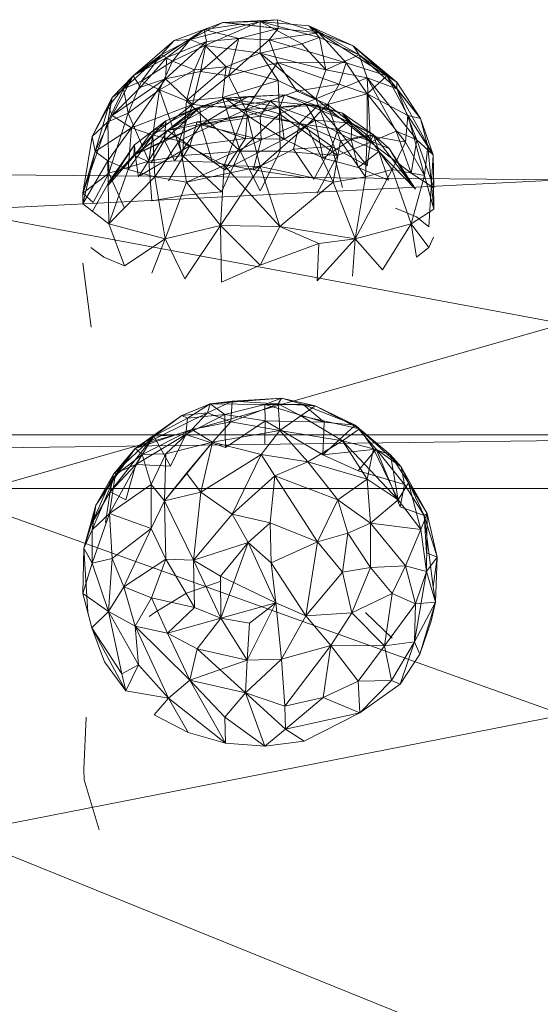
# Model space of a CAD drawing. Units: inches. Extents: x -725 to 5995, y -1967 to 2785.
# Drawn here: x 1435 to 1463, y 245 to 299 of the extents above; entities that cross this region are included whole.
import ezdxf

# ---------------------------------------------------------------- set-up
doc = ezdxf.new("R2010")
doc.units = ezdxf.units.IN
doc.header["$MEASUREMENT"] = 0

msp = doc.modelspace()

# ---------------------------------------------------------------- linework, layer by layer
at = {"lineweight": 9}
for p, q in [((1445.85, 299.14), (1448.873, 299.287)), ((1448.873, 299.287), (1447.908, 299.193)), ((1448.873, 299.287), (1451.175, 298.552)), ((1448.873, 299.287), (1448.908, 298.803)), ((1440.885, 296.167), (1444.815, 298.742)), ((1442.745, 297.199), (1444.815, 298.742)), ((1443.141, 298.129), (1444.815, 298.742)), ((1444.036, 298.185), (1447.908, 299.193)), ((1444.036, 298.185), (1445.85, 299.14)), ((1444.036, 298.185), (1444.815, 298.742)), ((1445.85, 299.14), (1444.815, 298.742)), ((1444.815, 298.742), (1446.861, 299.033)), ((1444.815, 298.742), (1446.733, 298.251)), ((1444.815, 298.742), (1444.943, 298.071)), ((1444.861, 297.861), (1447.908, 299.193)), ((1445.85, 299.14), (1447.908, 299.193)), ((1445.85, 299.14), (1446.861, 299.033)), ((1445.85, 299.14), (1448.908, 298.803)), ((1446.733, 298.251), (1448.908, 298.803)), ((1446.861, 299.033), (1448.908, 298.803)), ((1447.908, 299.193), (1450.605, 298.941)), ((1447.908, 297.438), (1447.908, 299.193)), ((1450.233, 297.941), (1447.908, 299.193)), ((1447.908, 299.193), (1451.21, 298.293)), ((1448.408, 298.174), (1448.908, 298.803)), ((1451.175, 298.552), (1448.908, 298.803)), ((1451.175, 298.552), (1450.605, 298.941)), ((1453.07, 297.829), (1450.605, 298.941)), ((1453.407, 297.339), (1450.605, 298.941)), ((1451.21, 298.293), (1450.605, 298.941)), ((1440.885, 296.167), (1443.141, 298.129)), ((1444.036, 298.185), (1442.42, 297.339)), ((1443.141, 298.129), (1442.42, 297.339)), ((1444.036, 298.185), (1443.059, 296.986)), ((1443.141, 298.129), (1444.036, 298.185)), ((1444.036, 298.185), (1444.861, 297.861)), ((1446.733, 298.251), (1444.606, 296.408)), ((1444.943, 298.071), (1446.733, 298.251)), ((1446.733, 298.251), (1446.152, 296.178)), ((1448.408, 298.174), (1446.152, 296.178)), ((1448.408, 298.174), (1446.152, 296.178)), ((1448.408, 298.174), (1446.733, 298.251)), ((1448.408, 298.174), (1451.175, 298.552)), ((1448.408, 298.174), (1448.873, 296.912)), ((1448.408, 298.174), (1452.675, 296.901)), ((1448.408, 298.174), (1448.873, 296.912)), ((1450.233, 297.941), (1451.21, 298.293)), ((1454.942, 296.167), (1451.175, 298.552)), ((1451.175, 298.552), (1453.07, 297.829)), ((1451.175, 298.552), (1452.675, 296.901)), ((1453.407, 297.339), (1451.21, 298.293)), ((1451.559, 296.505), (1451.21, 298.293)), ((1442.664, 296.005), (1444.943, 298.071)), ((1442.745, 297.199), (1444.943, 298.071)), ((1443.059, 296.986), (1444.861, 297.861)), ((1444.268, 296.505), (1444.861, 297.861)), ((1444.943, 298.071), (1444.606, 296.408)), ((1447.908, 297.438), (1444.861, 297.861)), ((1446.036, 296.672), (1444.861, 297.861)), ((1447.908, 297.438), (1450.233, 297.941)), ((1451.559, 296.505), (1450.233, 297.941)), ((1453.07, 297.829), (1455.489, 295.824)), ((1454.942, 296.167), (1453.07, 297.829)), ((1453.407, 297.339), (1453.07, 297.829)), ((1442.42, 297.339), (1440.338, 295.456)), ((1440.885, 296.167), (1442.42, 297.339)), ((1442.745, 297.199), (1440.885, 296.167)), ((1442.745, 297.199), (1441.28, 295.546)), ((1442.42, 297.339), (1441.338, 295.883)), ((1442.42, 297.339), (1443.059, 296.986)), ((1442.745, 297.199), (1442.664, 296.005)), ((1447.908, 297.438), (1446.036, 296.672)), ((1451.559, 296.505), (1447.908, 297.438)), ((1448.908, 295.912), (1447.908, 297.438)), ((1447.908, 297.438), (1451.001, 294.901)), ((1453.407, 297.339), (1451.559, 296.505)), ((1453.407, 297.339), (1453.849, 296.071)), ((1453.407, 297.339), (1455.489, 295.456)), ((1453.407, 297.339), (1455.489, 295.824)), ((1443.059, 296.986), (1441.338, 295.883)), ((1442.338, 295.405), (1443.059, 296.986)), ((1444.268, 296.505), (1442.338, 295.405)), ((1444.268, 296.505), (1443.059, 296.986)), ((1443.838, 294.793), (1446.036, 296.672)), ((1444.268, 296.505), (1443.838, 294.793)), ((1444.268, 296.505), (1446.036, 296.672)), ((1445.826, 294.979), (1446.036, 296.672)), ((1448.908, 295.912), (1446.036, 296.672)), ((1446.152, 296.178), (1448.873, 296.912)), ((1446.152, 296.178), (1448.873, 296.912)), ((1447.129, 294.299), (1448.873, 296.912)), ((1449.954, 295.322), (1448.873, 296.912)), ((1452.291, 295.716), (1448.873, 296.912)), ((1452.675, 296.901), (1448.873, 296.912)), ((1451.559, 296.505), (1451.001, 294.901)), ((1453.849, 296.071), (1451.559, 296.505)), ((1452.291, 295.716), (1452.675, 296.901)), ((1454.942, 296.167), (1452.675, 296.901)), ((1453.849, 295.167), (1452.675, 296.901)), ((1440.885, 296.167), (1439.501, 294.481)), ((1440.885, 296.167), (1439.711, 294.979)), ((1440.885, 296.167), (1439.711, 293.981)), ((1442.664, 296.005), (1439.711, 293.981)), ((1440.885, 296.167), (1440.338, 295.456)), ((1442.664, 296.005), (1440.792, 293.283)), ((1440.885, 296.167), (1441.28, 295.546)), ((1441.28, 295.546), (1442.664, 296.005)), ((1442.664, 296.005), (1444.606, 296.408)), ((1442.664, 296.005), (1444.164, 294.575)), ((1444.606, 296.408), (1444.164, 294.575)), ((1446.152, 296.178), (1444.164, 294.575)), ((1444.606, 296.408), (1446.152, 296.178)), ((1447.129, 294.299), (1446.152, 296.178)), ((1453.849, 296.071), (1451.001, 294.901)), ((1454.942, 296.167), (1453.849, 295.167)), ((1453.849, 296.071), (1454.035, 292.497)), ((1453.849, 296.071), (1456.605, 292.623)), ((1453.849, 296.071), (1455.489, 295.456)), ((1453.849, 296.071), (1455.454, 293.113)), ((1454.942, 296.167), (1456.093, 293.981)), ((1454.942, 296.167), (1456.791, 293.803)), ((1454.942, 296.167), (1455.489, 295.824)), ((1440.338, 295.456), (1439.478, 293.625)), ((1441.28, 295.546), (1439.711, 293.981)), ((1439.711, 294.979), (1440.338, 295.456)), ((1441.338, 295.883), (1440.338, 295.456)), ((1440.338, 295.456), (1440.594, 294.098)), ((1441.338, 295.883), (1440.594, 294.098)), ((1442.338, 295.405), (1440.594, 294.098)), ((1442.338, 295.405), (1441.338, 295.883)), ((1442.338, 295.405), (1441.745, 291.433)), ((1443.838, 294.793), (1442.338, 295.405)), ((1442.338, 295.405), (1443.617, 291.748)), ((1448.908, 295.912), (1445.826, 294.979)), ((1448.908, 295.912), (1448.989, 294.069)), ((1448.908, 295.912), (1451.001, 294.901)), ((1449.954, 295.322), (1452.291, 295.716)), ((1452.291, 295.716), (1451.652, 294.575)), ((1452.291, 295.716), (1453.849, 295.167)), ((1456.791, 293.803), (1455.489, 295.824)), ((1455.489, 295.456), (1455.489, 295.824)), ((1456.791, 293.803), (1455.489, 295.456)), ((1456.605, 292.623), (1455.489, 295.456)), ((1455.489, 295.456), (1457.5, 291.79)), ((1439.711, 294.979), (1438.606, 292.818)), ((1439.711, 294.979), (1439.478, 293.625)), ((1439.711, 294.979), (1439.501, 294.481)), ((1445.989, 294.938), (1442.78, 293.136)), ((1443.838, 294.793), (1445.826, 294.979)), ((1444.28, 294.347), (1445.989, 294.938)), ((1447.257, 295.034), (1444.571, 294.42)), ((1444.571, 294.42), (1445.989, 294.938)), ((1448.989, 294.069), (1445.826, 294.979)), ((1445.826, 294.979), (1446.803, 291.994)), ((1445.989, 294.938), (1449.257, 295.12)), ((1447.257, 295.034), (1445.989, 294.938)), ((1449.012, 294.44), (1445.989, 294.938)), ((1447.199, 293.982), (1445.989, 294.938)), ((1446.361, 294.502), (1447.257, 295.034)), ((1449.954, 295.322), (1447.129, 294.299)), ((1447.257, 295.034), (1449.257, 295.12)), ((1447.257, 295.034), (1448.477, 294.774)), ((1448.477, 294.774), (1449.257, 295.12)), ((1448.989, 294.069), (1451.001, 294.901)), ((1449.012, 294.44), (1449.257, 295.12)), ((1449.257, 295.12), (1451.094, 294.511)), ((1450.454, 294.607), (1449.257, 295.12)), ((1449.954, 295.322), (1451.652, 294.575)), ((1452.198, 291.748), (1451.001, 294.901)), ((1454.035, 292.497), (1451.001, 294.901)), ((1453.849, 295.167), (1451.652, 294.575)), ((1456.093, 293.981), (1453.849, 295.167)), ((1455.965, 292.498), (1453.849, 295.167)), ((1453.849, 295.167), (1453.849, 292.891)), ((1438.606, 292.818), (1439.501, 294.481)), ((1439.501, 294.481), (1438.78, 291.981)), ((1439.501, 294.481), (1439.711, 293.981)), ((1444.164, 294.575), (1440.792, 293.283)), ((1440.92, 291.779), (1444.571, 294.42)), ((1444.28, 294.347), (1441.897, 293.075)), ((1441.966, 292.891), (1444.164, 294.575)), ((1444.571, 294.42), (1442.617, 292.601)), ((1444.571, 294.42), (1442.687, 293.686)), ((1444.28, 294.347), (1442.687, 293.686)), ((1444.28, 294.347), (1442.78, 293.136)), ((1443.431, 292.575), (1444.164, 294.575)), ((1443.431, 292.575), (1447.129, 294.299)), ((1443.838, 294.793), (1443.617, 291.748)), ((1443.838, 294.793), (1446.803, 291.994)), ((1447.129, 294.299), (1444.164, 294.575)), ((1444.571, 294.42), (1444.28, 294.347)), ((1446.361, 294.502), (1444.571, 294.42)), ((1444.571, 294.42), (1444.629, 293.449)), ((1446.361, 294.502), (1444.629, 293.449)), ((1445.92, 291.202), (1447.129, 294.299)), ((1446.361, 294.502), (1448.477, 294.774)), ((1446.361, 294.502), (1447.908, 293.939)), ((1447.129, 294.299), (1451.652, 294.575)), ((1447.129, 294.299), (1450.477, 293.399)), ((1447.129, 294.299), (1447.908, 291.144)), ((1449.012, 294.44), (1447.199, 293.982)), ((1448.477, 294.774), (1447.908, 293.939)), ((1448.477, 294.774), (1451.094, 294.511)), ((1448.477, 294.774), (1450.094, 293.534)), ((1450.454, 294.607), (1449.012, 294.44)), ((1449.012, 294.44), (1450.966, 293.715)), ((1449.012, 294.44), (1449.245, 292.664)), ((1451.094, 294.511), (1450.094, 293.534)), ((1452.989, 293.545), (1450.454, 294.607)), ((1450.454, 294.607), (1450.966, 293.715)), ((1450.454, 294.607), (1452.477, 294.098)), ((1450.454, 294.607), (1451.094, 294.511)), ((1450.477, 293.399), (1451.652, 294.575)), ((1452.477, 294.098), (1451.094, 294.511)), ((1452.21, 293.196), (1451.094, 294.511)), ((1452.78, 293.614), (1451.094, 294.511)), ((1452.373, 292.575), (1451.652, 294.575)), ((1453.849, 292.891), (1451.652, 294.575)), ((1438.78, 291.981), (1439.711, 293.981)), ((1440.594, 294.098), (1439.478, 293.625)), ((1440.594, 294.098), (1439.536, 290.773)), ((1440.792, 293.283), (1439.711, 293.981)), ((1441.745, 291.433), (1440.594, 294.098)), ((1447.199, 293.982), (1442.78, 293.136)), ((1447.199, 293.982), (1444.42, 293.623)), ((1444.629, 293.449), (1447.908, 293.939)), ((1448.989, 294.069), (1446.803, 291.994)), ((1447.199, 293.982), (1447.105, 292.693)), ((1449.245, 292.664), (1447.199, 293.982)), ((1447.978, 292.63), (1447.908, 293.939)), ((1447.908, 293.939), (1450.094, 293.534)), ((1452.198, 291.748), (1448.989, 294.069)), ((1449.024, 291.994), (1448.989, 294.069)), ((1454.198, 292.902), (1452.477, 294.098)), ((1452.989, 293.545), (1452.477, 294.098)), ((1452.477, 294.098), (1452.78, 293.614)), ((1456.093, 293.981), (1455.965, 292.498)), ((1456.093, 293.981), (1456.791, 293.803)), ((1456.093, 293.981), (1457.198, 292.257)), ((1456.093, 293.981), (1457.023, 290.648)), ((1456.791, 293.803), (1457.198, 292.257)), ((1456.791, 293.803), (1457.5, 291.79)), ((1456.791, 293.803), (1457.198, 292.257)), ((1456.791, 293.803), (1457.5, 291.79)), ((1438.094, 289.661), (1439.478, 293.625)), ((1438.606, 292.818), (1439.478, 293.625)), ((1438.78, 291.981), (1440.792, 293.283)), ((1439.478, 293.625), (1439.536, 290.773)), ((1440.792, 293.283), (1439.478, 291.452)), ((1440.594, 290.977), (1440.792, 293.283)), ((1441.966, 292.891), (1440.792, 293.283)), ((1440.92, 291.779), (1442.687, 293.686)), ((1440.92, 291.779), (1444.629, 293.449)), ((1440.943, 292.343), (1442.687, 293.686)), ((1441.897, 293.075), (1442.687, 293.686)), ((1442.617, 292.601), (1442.687, 293.686)), ((1444.629, 293.449), (1442.617, 292.601)), ((1444.42, 293.623), (1442.78, 293.136)), ((1444.629, 293.449), (1443.164, 291.453)), ((1444.024, 292.293), (1444.42, 293.623)), ((1444.42, 293.623), (1447.105, 292.693)), ((1447.978, 292.63), (1444.629, 293.449)), ((1445.268, 291.392), (1444.629, 293.449)), ((1450.477, 293.399), (1447.908, 291.144)), ((1447.978, 292.63), (1450.094, 293.534)), ((1450.966, 293.715), (1449.245, 292.664)), ((1449.756, 292.113), (1450.094, 293.534)), ((1452.21, 293.196), (1450.094, 293.534)), ((1451.884, 292.248), (1450.094, 293.534)), ((1452.373, 292.575), (1450.477, 293.399)), ((1451.966, 290.283), (1450.477, 293.399)), ((1452.989, 293.545), (1450.966, 293.715)), ((1450.966, 293.715), (1451.408, 291.599)), ((1450.966, 293.715), (1452.954, 292.638)), ((1452.21, 293.196), (1452.78, 293.614)), ((1454.198, 292.902), (1452.78, 293.614)), ((1454.024, 292.556), (1452.78, 293.614)), ((1452.989, 293.545), (1452.954, 292.638)), ((1452.989, 293.545), (1454.198, 292.902)), ((1438.094, 289.661), (1438.606, 292.818)), ((1438.606, 292.818), (1438.78, 291.981)), ((1441.966, 292.891), (1440.594, 290.977)), ((1440.943, 292.343), (1441.897, 293.075)), ((1440.99, 291.79), (1442.78, 293.136)), ((1440.99, 291.79), (1441.897, 293.075)), ((1441.203, 290.62), (1442.78, 293.136)), ((1441.897, 293.075), (1442.78, 293.136)), ((1443.431, 292.575), (1441.966, 292.891)), ((1441.966, 292.891), (1442.071, 290.58)), ((1444.024, 292.293), (1442.78, 293.136)), ((1444.024, 292.293), (1447.105, 292.693)), ((1445.954, 290.953), (1447.105, 292.693)), ((1445.954, 290.953), (1449.245, 292.664)), ((1449.245, 292.664), (1447.105, 292.693)), ((1449.245, 292.664), (1451.408, 291.599)), ((1452.21, 293.196), (1451.884, 292.248)), ((1452.21, 293.196), (1454.024, 292.556)), ((1452.21, 293.196), (1453.849, 291.177)), ((1452.373, 292.575), (1453.849, 292.891)), ((1454.198, 292.902), (1452.954, 292.638)), ((1453.745, 290.58), (1453.849, 292.891)), ((1455.965, 292.498), (1453.849, 292.891)), ((1455.221, 290.977), (1453.849, 292.891)), ((1454.198, 292.902), (1454.024, 292.556)), ((1454.035, 292.497), (1455.454, 293.113)), ((1454.198, 292.902), (1455.058, 292.145)), ((1454.198, 292.902), (1456.066, 290.489)), ((1454.198, 292.902), (1454.5, 291.981)), ((1456.279, 290.773), (1455.454, 293.113)), ((1456.605, 292.623), (1455.454, 293.113)), ((1440.943, 292.343), (1439.513, 290.138)), ((1439.559, 290.333), (1440.943, 292.343)), ((1440.92, 291.779), (1442.617, 292.601)), ((1440.92, 291.779), (1440.943, 292.343)), ((1440.943, 292.343), (1440.99, 291.79)), ((1441.247, 290.62), (1444.024, 292.293)), ((1441.873, 291.346), (1442.617, 292.601)), ((1443.431, 292.575), (1442.071, 290.58)), ((1443.164, 291.453), (1442.617, 292.601)), ((1442.827, 290.353), (1444.024, 292.293)), ((1443.431, 292.575), (1443.838, 290.283)), ((1443.431, 292.575), (1445.92, 291.202)), ((1445.954, 290.953), (1444.024, 292.293)), ((1447.978, 292.63), (1445.268, 291.392)), ((1447.978, 292.63), (1447.536, 290.958)), ((1449.756, 292.113), (1451.884, 292.248)), ((1451.884, 292.248), (1450.896, 290.452)), ((1451.408, 291.599), (1452.954, 292.638)), ((1452.477, 289.974), (1451.884, 292.248)), ((1453.849, 291.177), (1451.884, 292.248)), ((1452.373, 292.575), (1451.966, 290.283)), ((1452.198, 291.748), (1454.035, 292.497)), ((1452.373, 292.575), (1453.745, 290.58)), ((1454.5, 291.981), (1452.954, 292.638)), ((1453.349, 291.091), (1452.954, 292.638)), ((1454.024, 292.556), (1453.849, 291.177)), ((1454.024, 292.556), (1455.058, 292.145)), ((1454.035, 292.497), (1456.279, 290.773)), ((1456.524, 289.898), (1455.058, 292.145)), ((1455.058, 292.145), (1456.303, 290.096)), ((1455.965, 292.498), (1455.221, 290.977)), ((1455.965, 292.498), (1457.023, 290.648)), ((1456.279, 290.773), (1456.605, 292.623)), ((1457.547, 289.955), (1456.605, 292.623)), ((1456.605, 292.623), (1457.5, 291.79)), ((1457.198, 292.257), (1457.023, 290.648)), ((1457.198, 292.257), (1457.5, 291.79)), ((1457.198, 292.257), (1457.5, 291.79)), ((1457.198, 292.257), (1457.547, 288.778)), ((1438.094, 289.661), (1438.78, 291.981)), ((1438.094, 289.07), (1438.78, 291.981)), ((1438.78, 291.981), (1439.478, 291.452)), ((1439.513, 290.138), (1440.99, 291.79)), ((1440.92, 291.779), (1439.559, 290.333)), ((1440.92, 291.779), (1441.873, 291.346)), ((1441.176, 290.577), (1440.99, 291.79)), ((1443.617, 291.748), (1441.745, 291.433)), ((1443.617, 291.748), (1446.803, 291.994)), ((1443.617, 291.748), (1445.768, 289.741)), ((1445.768, 289.741), (1446.803, 291.994)), ((1447.908, 289.805), (1446.803, 291.994)), ((1449.024, 291.994), (1446.803, 291.994)), ((1449.756, 292.113), (1447.536, 290.958)), ((1447.908, 289.805), (1449.024, 291.994)), ((1452.198, 291.748), (1449.024, 291.994)), ((1449.756, 292.113), (1450.896, 290.452)), ((1451.082, 289.661), (1452.198, 291.748)), ((1451.408, 291.599), (1453.349, 291.091)), ((1454.5, 291.981), (1453.349, 291.091)), ((1456.524, 289.898), (1454.5, 291.981)), ((1454.5, 291.981), (1455.024, 290.382)), ((1457.5, 291.79), (1457.268, 287.807)), ((1457.547, 288.778), (1457.5, 291.79)), ((1457.547, 289.955), (1457.5, 291.79)), ((1438.094, 289.07), (1439.478, 291.452)), ((1440.594, 290.977), (1439.478, 291.452)), ((1439.536, 287.959), (1439.478, 291.452)), ((1441.745, 291.433), (1439.536, 290.773)), ((1441.745, 291.433), (1441.92, 289.246)), ((1443.164, 291.453), (1441.873, 291.346)), ((1445.268, 291.392), (1443.164, 291.453)), ((1443.838, 290.283), (1445.92, 291.202)), ((1443.838, 290.283), (1447.908, 291.144)), ((1447.536, 290.958), (1445.268, 291.392)), ((1445.92, 291.202), (1445.722, 287.875)), ((1445.722, 287.875), (1447.908, 291.144)), ((1445.92, 291.202), (1449.012, 287.826)), ((1445.92, 291.202), (1447.908, 291.144)), ((1449.012, 287.826), (1447.908, 291.144)), ((1451.966, 290.283), (1447.908, 291.144)), ((1453.349, 291.091), (1455.024, 290.382)), ((1464.709, 290.413), (1431.106, 290.709)), ((1438.094, 289.661), (1439.536, 290.773)), ((1438.653, 289.158), (1439.536, 290.773)), ((1440.594, 290.977), (1439.536, 287.959)), ((1439.536, 290.773), (1440.397, 288.837)), ((1442.071, 290.58), (1439.536, 287.959)), ((1440.594, 290.977), (1442.071, 290.58)), ((1443.838, 290.283), (1442.071, 290.58)), ((1442.071, 290.58), (1442.652, 287.126)), ((1447.536, 290.958), (1450.313, 290.54)), ((1451.966, 290.283), (1453.745, 290.58)), ((1455.221, 290.977), (1453.175, 287.126)), ((1453.745, 290.58), (1453.175, 287.126)), ((1455.221, 290.977), (1453.745, 290.58)), ((1455.221, 290.977), (1457.023, 290.648)), ((1455.221, 290.977), (1456.279, 287.959)), ((1456.279, 290.773), (1457.547, 289.955)), ((1457.023, 290.648), (1456.279, 287.959)), ((1457.023, 290.648), (1457.547, 288.778)), ((1464.709, 290.413), (1431.106, 288.716)), ((1439.559, 290.333), (1438.606, 288.631)), ((1443.838, 290.283), (1442.652, 287.126)), ((1443.838, 290.283), (1445.722, 287.875)), ((1449.012, 287.826), (1451.966, 290.283)), ((1451.966, 290.283), (1453.175, 287.126)), ((1438.094, 289.661), (1438.653, 289.158)), ((1438.094, 289.661), (1438.094, 289.07)), ((1443.734, 289.551), (1441.92, 289.246)), ((1443.734, 289.551), (1445.768, 289.741)), ((1438.094, 289.07), (1439.536, 287.959)), ((1464.709, 282.428), (1431.106, 288.716)), ((1456.57, 288.35), (1455.419, 288.837)), ((1457.547, 288.778), (1456.279, 287.959)), ((1456.57, 288.35), (1457.268, 287.807)), ((1440.397, 285.631), (1439.536, 287.959)), ((1439.536, 287.959), (1442.652, 287.126)), ((1445.722, 287.875), (1442.652, 287.126)), ((1445.722, 287.875), (1443.734, 284.919)), ((1445.722, 287.875), (1449.012, 287.826)), ((1445.722, 287.875), (1447.908, 285.667)), ((1445.768, 284.728), (1445.722, 287.875)), ((1449.012, 287.826), (1447.908, 285.667)), ((1449.012, 287.826), (1451.163, 286.869)), ((1449.012, 287.826), (1451.163, 286.869)), ((1449.012, 287.826), (1453.175, 287.126)), ((1453.175, 287.126), (1456.279, 287.959)), ((1454.698, 285.417), (1456.279, 287.959)), ((1457.268, 286.661), (1456.279, 287.959)), ((1456.57, 286.119), (1456.279, 287.959)), ((1457.268, 286.661), (1457.512, 287.234)), ((1439.257, 286.119), (1438.536, 286.661)), ((1440.397, 285.631), (1442.652, 287.126)), ((1441.92, 285.225), (1442.652, 287.126)), ((1443.734, 284.919), (1442.652, 287.126)), ((1451.163, 286.869), (1447.908, 285.667)), ((1451.163, 286.869), (1447.908, 285.667)), ((1453.175, 287.126), (1451.082, 284.808)), ((1451.163, 286.869), (1451.082, 284.808)), ((1451.163, 286.869), (1453.175, 287.126)), ((1453.024, 285.058), (1453.175, 287.126)), ((1454.698, 285.417), (1453.175, 287.126)), ((1457.268, 286.661), (1456.57, 286.119)), ((1439.257, 286.119), (1440.397, 285.631)), ((1438.094, 285.794), (1438.548, 282.243)), ((1445.768, 284.728), (1447.908, 285.667)), ((1464.709, 282.428), (1431.106, 272.8)), ((1445.14, 277.982), (1443.571, 277.329)), ((1445.14, 277.982), (1443.896, 277.188)), ((1446.361, 278.139), (1444.989, 277.489)), ((1444.989, 277.489), (1445.14, 277.982)), ((1449.105, 278.306), (1445.14, 277.982)), ((1446.361, 278.139), (1445.14, 277.982)), ((1448.175, 277.944), (1445.14, 277.982)), ((1445.14, 277.982), (1445.954, 277.387)), ((1448.175, 277.944), (1445.954, 277.387)), ((1446.28, 276.993), (1446.361, 278.139)), ((1446.28, 276.993), (1448.908, 277.98)), ((1446.361, 278.139), (1449.105, 278.306)), ((1446.361, 278.139), (1448.908, 277.98)), ((1449.105, 278.306), (1448.175, 277.944)), ((1448.175, 277.944), (1450.291, 277.95)), ((1451.466, 276.976), (1448.175, 277.944)), ((1448.175, 277.944), (1448.187, 277.051)), ((1448.908, 277.98), (1449.105, 278.306)), ((1448.908, 277.98), (1450.966, 277.883)), ((1448.908, 277.98), (1450.163, 277.322)), ((1448.908, 277.98), (1449.012, 276.514)), ((1450.966, 277.883), (1449.105, 278.306)), ((1449.105, 278.306), (1450.291, 277.95)), ((1453.187, 276.794), (1450.291, 277.95)), ((1450.966, 277.883), (1450.291, 277.95)), ((1451.466, 276.976), (1450.291, 277.95)), ((1444.989, 277.489), (1440.99, 275.507)), ((1444.989, 277.489), (1443.571, 277.329)), ((1443.803, 276.277), (1445.954, 277.387)), ((1443.896, 277.188), (1445.954, 277.387)), ((1444.129, 276.566), (1444.989, 277.489)), ((1446.28, 276.993), (1444.989, 277.489)), ((1446.001, 275.559), (1445.954, 277.387)), ((1448.187, 277.051), (1445.954, 277.387)), ((1450.966, 277.883), (1450.163, 277.322)), ((1453.187, 276.794), (1450.966, 277.883)), ((1453.419, 276.594), (1450.966, 277.883)), ((1443.571, 277.329), (1440.99, 275.507)), ((1442.013, 276.198), (1443.571, 277.329)), ((1442.013, 276.198), (1443.896, 277.188)), ((1443.571, 277.329), (1443.896, 277.188)), ((1443.803, 276.277), (1443.896, 277.188)), ((1446.28, 276.993), (1444.129, 276.566)), ((1445.268, 275.855), (1446.28, 276.993)), ((1446.001, 275.559), (1448.187, 277.051)), ((1446.28, 276.993), (1449.012, 276.514)), ((1448.175, 275.723), (1448.187, 277.051)), ((1451.466, 276.976), (1448.187, 277.051)), ((1451.396, 275.155), (1448.187, 277.051)), ((1450.163, 277.322), (1449.012, 276.514)), ((1453.419, 276.594), (1450.163, 277.322)), ((1452.477, 275.941), (1450.163, 277.322)), ((1451.466, 276.976), (1451.396, 275.155)), ((1453.187, 276.794), (1451.466, 276.976)), ((1444.129, 276.566), (1440.99, 275.507)), ((1444.129, 276.566), (1441.373, 275.168)), ((1444.129, 276.566), (1442.687, 275.21)), ((1445.268, 275.855), (1444.129, 276.566)), ((1445.268, 275.855), (1449.012, 276.514)), ((1447.978, 275.172), (1449.012, 276.514)), ((1450.559, 274.774), (1449.012, 276.514)), ((1452.477, 275.941), (1449.012, 276.514)), ((1453.187, 276.794), (1451.396, 275.155)), ((1453.419, 276.594), (1452.477, 275.941)), ((1453.187, 276.794), (1455.721, 274.483)), ((1453.187, 276.794), (1454.349, 275.467)), ((1453.187, 276.794), (1455.14, 275.153)), ((1453.419, 276.594), (1453.187, 276.794)), ((1454.198, 275.486), (1453.419, 276.594)), ((1453.419, 276.594), (1455.14, 275.153)), ((1599.131, 276.268), (1360.192, 276.259)), ((1431.106, 275.523), (1464.709, 275.957)), ((1442.013, 276.198), (1439.594, 273.103)), ((1442.013, 276.198), (1439.78, 274.087)), ((1442.013, 276.198), (1440.99, 275.507)), ((1443.803, 276.277), (1441.024, 274.62)), ((1442.013, 276.198), (1441.024, 274.62)), ((1442.013, 276.198), (1441.024, 274.62)), ((1443.803, 276.277), (1442.013, 276.198)), ((1442.943, 274.524), (1442.013, 276.198)), ((1445.268, 275.855), (1442.617, 272.613)), ((1445.268, 275.855), (1442.687, 275.21)), ((1443.803, 276.277), (1442.943, 274.524)), ((1443.803, 276.277), (1446.001, 275.559)), ((1445.268, 275.855), (1443.838, 274.143)), ((1445.268, 275.855), (1444.629, 273.091)), ((1447.978, 275.172), (1445.268, 275.855)), ((1450.559, 274.774), (1452.477, 275.941)), ((1454.198, 275.486), (1452.477, 275.941)), ((1452.477, 275.941), (1453.849, 273.813)), ((1452.477, 275.941), (1455.558, 272.665)), ((1438.815, 272.366), (1440.99, 275.507)), ((1439.78, 274.087), (1440.99, 275.507)), ((1439.885, 274.014), (1440.99, 275.507)), ((1441.373, 275.168), (1440.99, 275.507)), ((1442.687, 275.21), (1441.373, 275.168)), ((1441.873, 273.514), (1442.687, 275.21)), ((1442.687, 275.21), (1442.617, 272.613)), ((1451.396, 275.155), (1454.349, 275.467)), ((1454.349, 275.467), (1453.338, 274.265)), ((1454.198, 275.486), (1453.849, 273.813)), ((1454.198, 275.486), (1455.558, 272.665)), ((1454.198, 275.486), (1455.14, 275.153)), ((1454.198, 275.486), (1455.558, 272.665)), ((1455.721, 274.483), (1454.349, 275.467)), ((1455.675, 272.279), (1454.349, 275.467)), ((1455.907, 273.508), (1454.349, 275.467)), ((1455.907, 273.508), (1454.349, 275.467)), ((1441.373, 275.168), (1439.559, 271.896)), ((1439.885, 274.014), (1441.373, 275.168)), ((1441.873, 273.514), (1441.373, 275.168)), ((1447.978, 275.172), (1444.629, 273.091)), ((1447.978, 275.172), (1446.361, 271.863)), ((1450.559, 274.774), (1447.978, 275.172)), ((1447.978, 275.172), (1448.722, 273.994)), ((1450.559, 274.774), (1448.722, 273.994)), ((1450.559, 274.774), (1452.21, 272.665)), ((1450.559, 274.774), (1453.849, 273.813)), ((1451.396, 275.155), (1453.338, 274.265)), ((1455.721, 274.483), (1455.14, 275.153)), ((1455.558, 272.665), (1455.14, 275.153)), ((1456.14, 273.608), (1455.14, 275.153)), ((1441.024, 274.62), (1439.594, 273.103)), ((1441.024, 274.62), (1439.78, 274.087)), ((1441.024, 274.62), (1440.478, 272.656)), ((1441.024, 274.62), (1440.478, 272.656)), ((1442.943, 274.524), (1441.024, 274.62)), ((1442.943, 274.524), (1441.024, 274.62)), ((1443.838, 274.143), (1442.617, 272.613)), ((1443.838, 274.143), (1444.629, 273.091)), ((1455.907, 273.508), (1453.338, 274.265)), ((1455.721, 274.483), (1457.175, 271.911)), ((1455.721, 274.483), (1455.907, 273.508)), ((1455.721, 274.483), (1457.012, 271.8)), ((1455.721, 274.483), (1456.14, 273.608)), ((1438.594, 271.343), (1439.78, 274.087)), ((1439.885, 274.014), (1438.606, 271)), ((1438.815, 272.366), (1439.78, 274.087)), ((1439.885, 274.014), (1438.815, 272.366)), ((1439.885, 274.014), (1439.559, 271.896)), ((1439.78, 274.087), (1439.594, 273.103)), ((1446.361, 271.863), (1448.722, 273.994)), ((1448.722, 273.994), (1448.477, 271.379)), ((1448.722, 273.994), (1451.094, 270.338)), ((1448.722, 273.994), (1452.21, 272.665)), ((1452.21, 272.665), (1453.849, 273.813)), ((1453.849, 273.813), (1455.558, 272.665)), ((1453.849, 273.813), (1455.558, 272.665)), ((1454.024, 271.373), (1453.849, 273.813)), ((1455.558, 272.665), (1456.14, 273.608)), ((1456.826, 271.024), (1456.14, 273.608)), ((1457.175, 271.911), (1456.14, 273.608)), ((1599.131, 273.303), (1361.518, 273.277)), ((1438.594, 271.343), (1439.594, 273.103)), ((1439.335, 271.412), (1439.594, 273.103)), ((1441.873, 273.514), (1439.559, 271.896)), ((1440.478, 272.656), (1439.594, 273.103)), ((1441.873, 273.514), (1441.873, 271.071)), ((1441.873, 273.514), (1442.617, 272.613)), ((1444.629, 273.091), (1442.617, 272.613)), ((1444.222, 269.309), (1444.629, 273.091)), ((1446.361, 271.863), (1444.629, 273.091)), ((1455.675, 272.279), (1455.907, 273.508)), ((1455.907, 273.508), (1457.012, 271.8)), ((1431.106, 272.8), (1464.709, 260.733)), ((1441.873, 271.071), (1442.617, 272.613)), ((1444.222, 269.309), (1442.617, 272.613)), ((1442.687, 269.375), (1442.617, 272.613)), ((1451.094, 270.338), (1452.21, 272.665)), ((1452.78, 270.819), (1452.21, 272.665)), ((1454.024, 271.373), (1452.21, 272.665)), ((1454.024, 271.373), (1455.558, 272.665)), ((1456.826, 271.024), (1455.558, 272.665)), ((1438.815, 272.366), (1438.141, 269.975)), ((1438.815, 272.366), (1438.594, 271.343)), ((1438.606, 271), (1438.815, 272.366)), ((1455.675, 272.279), (1457.012, 271.8)), ((1438.606, 271), (1439.559, 271.896)), ((1438.606, 269.142), (1439.559, 271.896)), ((1441.873, 271.071), (1439.559, 271.896)), ((1439.559, 271.896), (1439.722, 269.405)), ((1444.222, 269.309), (1446.361, 271.863)), ((1446.361, 271.863), (1448.477, 271.379)), ((1446.361, 271.863), (1447.257, 270.287)), ((1448.477, 271.379), (1447.257, 270.287)), ((1448.524, 269.161), (1448.477, 271.379)), ((1451.094, 270.338), (1448.477, 271.379)), ((1452.78, 270.819), (1454.024, 271.373)), ((1456.826, 271.024), (1454.024, 271.373)), ((1454.024, 268.917), (1454.024, 271.373)), ((1454.024, 271.373), (1455.977, 269.001)), ((1456.826, 271.024), (1457.175, 271.911)), ((1457.175, 271.911), (1457.012, 271.8)), ((1457.128, 269.718), (1457.012, 271.8)), ((1457.012, 271.8), (1457.5, 267.84)), ((1457.128, 269.718), (1457.012, 271.8)), ((1457.721, 269.488), (1457.012, 271.8)), ((1457.128, 268.681), (1457.175, 271.911)), ((1457.721, 269.488), (1457.175, 271.911)), ((1438.141, 269.975), (1438.594, 271.343)), ((1438.606, 271), (1438.141, 269.975)), ((1438.606, 271), (1438.606, 269.142)), ((1441.873, 271.071), (1439.722, 269.405)), ((1440.362, 267.834), (1441.873, 271.071)), ((1442.687, 269.375), (1441.873, 271.071)), ((1452.78, 270.819), (1451.094, 270.338)), ((1452.78, 270.819), (1452.477, 268.644)), ((1452.78, 270.819), (1454.024, 268.917)), ((1456.826, 271.024), (1455.977, 269.001)), ((1457.128, 268.681), (1456.826, 271.024)), ((1444.222, 269.309), (1447.257, 270.287)), ((1445.71, 268.423), (1447.257, 270.287)), ((1445.733, 266.106), (1447.257, 270.287)), ((1448.791, 266.95), (1447.257, 270.287)), ((1448.524, 269.161), (1447.257, 270.287)), ((1448.524, 269.161), (1451.094, 270.338)), ((1450.454, 266.224), (1451.094, 270.338)), ((1452.477, 268.644), (1451.094, 270.338)), ((1438.141, 269.975), (1438.094, 267.469)), ((1438.141, 269.975), (1438.094, 267.469)), ((1438.141, 269.975), (1438.362, 266.41)), ((1438.141, 269.975), (1438.548, 269.257)), ((1438.141, 269.975), (1438.606, 269.142)), ((1438.606, 269.142), (1439.722, 269.405)), ((1439.513, 266.477), (1439.722, 269.405)), ((1440.362, 267.834), (1439.722, 269.405)), ((1440.362, 267.834), (1442.687, 269.375)), ((1442.687, 269.375), (1441.897, 267.234)), ((1444.222, 269.309), (1442.687, 269.375)), ((1442.687, 269.375), (1444.28, 266.686)), ((1445.71, 268.423), (1444.222, 269.309)), ((1444.222, 269.309), (1445.733, 266.106)), ((1444.222, 269.309), (1444.28, 266.686)), ((1457.128, 269.718), (1457.721, 269.488)), ((1457.128, 268.681), (1457.721, 269.488)), ((1457.721, 269.488), (1457.5, 267.84)), ((1457.64, 266.984), (1457.721, 269.488)), ((1438.606, 269.142), (1438.094, 267.469)), ((1439.513, 266.477), (1438.606, 269.142)), ((1450.454, 266.224), (1448.524, 269.161)), ((1448.791, 266.95), (1448.524, 269.161)), ((1450.454, 266.224), (1452.477, 268.644)), ((1454.024, 268.917), (1452.477, 268.644)), ((1452.477, 268.644), (1452.989, 266.404)), ((1454.024, 268.917), (1452.989, 266.404)), ((1454.024, 268.917), (1455.977, 269.001)), ((1454.024, 268.917), (1455.233, 267.465)), ((1455.233, 267.465), (1455.977, 269.001)), ((1457.128, 268.681), (1455.977, 269.001)), ((1456.524, 266.901), (1455.977, 269.001)), ((1457.128, 268.681), (1456.465, 264.791)), ((1457.128, 268.681), (1456.524, 266.901)), ((1457.128, 268.681), (1457.64, 266.984)), ((1445.757, 268.154), (1443.838, 267.494)), ((1445.71, 268.423), (1448.791, 266.95)), ((1445.71, 268.423), (1445.733, 266.106)), ((1440.362, 267.834), (1439.513, 266.477)), ((1440.362, 267.834), (1440.99, 265.654)), ((1440.362, 267.834), (1441.897, 267.234)), ((1457.64, 266.984), (1457.5, 267.84)), ((1439.513, 266.477), (1438.094, 267.469)), ((1438.594, 265.559), (1438.094, 267.469)), ((1438.362, 266.41), (1438.094, 267.469)), ((1438.362, 266.41), (1438.094, 267.469)), ((1440.99, 265.654), (1441.897, 267.234)), ((1441.897, 267.234), (1444.28, 266.686)), ((1441.897, 267.234), (1442.78, 265.267)), ((1442.071, 266.418), (1443.838, 267.494)), ((1452.989, 266.404), (1455.233, 267.465)), ((1454.803, 264.562), (1455.233, 267.465)), ((1456.524, 266.901), (1455.233, 267.465)), ((1439.513, 266.477), (1438.594, 265.559)), ((1439.513, 266.477), (1440.99, 265.654)), ((1439.513, 266.477), (1441.176, 263.513)), ((1439.513, 266.477), (1440.257, 263.004)), ((1444.28, 266.686), (1442.78, 265.267)), ((1445.733, 266.106), (1444.28, 266.686)), ((1445.733, 266.106), (1448.791, 266.95)), ((1447.199, 263.773), (1448.791, 266.95)), ((1447.315, 265.828), (1448.791, 266.95)), ((1450.454, 266.224), (1448.791, 266.95)), ((1449.105, 263.82), (1448.791, 266.95)), ((1454.803, 264.562), (1456.524, 266.901)), ((1457.64, 266.984), (1456.465, 264.791)), ((1457.64, 266.984), (1456.465, 264.791)), ((1456.524, 266.901), (1456.465, 264.791)), ((1457.64, 266.984), (1456.524, 266.901)), ((1457.64, 266.984), (1456.756, 264.106)), ((1457.64, 266.984), (1457.384, 265.936)), ((1438.594, 265.559), (1438.362, 266.41)), ((1442.071, 266.418), (1441.769, 266.195)), ((1445.733, 266.106), (1442.78, 265.267)), ((1445.733, 266.106), (1444.42, 264.407)), ((1445.733, 266.106), (1447.199, 263.773)), ((1445.733, 266.106), (1447.315, 265.828)), ((1450.454, 266.224), (1449.105, 263.82)), ((1450.454, 266.224), (1452.989, 266.404)), ((1450.454, 266.224), (1451.826, 264.591)), ((1451.826, 264.591), (1452.989, 266.404)), ((1454.803, 264.562), (1452.989, 266.404)), ((1455.221, 264.993), (1453.745, 266.418)), ((1456.756, 264.106), (1457.384, 265.936)), ((1439.28, 263.673), (1438.594, 265.559)), ((1438.594, 265.559), (1440.257, 263.004)), ((1438.594, 265.559), (1440.478, 262.068)), ((1440.99, 265.654), (1441.176, 263.513)), ((1440.99, 265.654), (1444.024, 262.661)), ((1440.99, 265.654), (1442.827, 261.669)), ((1440.99, 265.654), (1442.78, 265.267)), ((1447.199, 263.773), (1447.315, 265.828)), ((1444.024, 262.661), (1442.78, 265.267)), ((1444.42, 264.407), (1442.78, 265.267)), ((1444.024, 262.661), (1444.42, 264.407)), ((1447.199, 263.773), (1444.42, 264.407)), ((1444.42, 264.407), (1447.105, 261.955)), ((1449.105, 263.82), (1451.826, 264.591)), ((1451.826, 264.591), (1449.28, 261.221)), ((1451.826, 264.591), (1451.408, 261.709)), ((1451.826, 264.591), (1453.349, 262.603)), ((1451.826, 264.591), (1454.803, 264.562)), ((1453.349, 262.603), (1454.803, 264.562)), ((1454.803, 264.562), (1456.465, 264.791)), ((1454.803, 264.562), (1455.186, 262.634)), ((1456.465, 264.791), (1455.186, 262.634)), ((1455.675, 262.446), (1456.465, 264.791)), ((1456.756, 264.106), (1456.465, 264.791)), ((1447.199, 263.773), (1444.024, 262.661)), ((1449.105, 263.82), (1447.105, 261.955)), ((1447.199, 263.773), (1447.105, 261.955)), ((1447.199, 263.773), (1447.105, 261.955)), ((1449.105, 263.82), (1447.199, 263.773)), ((1449.105, 263.82), (1449.28, 261.221)), ((1456.756, 264.106), (1455.675, 262.446)), ((1439.28, 263.673), (1440.478, 262.068)), ((1441.176, 263.513), (1440.257, 263.004)), ((1441.176, 263.513), (1440.478, 262.068)), ((1441.176, 263.513), (1442.827, 261.669)), ((1440.257, 263.004), (1440.478, 262.068)), ((1444.024, 262.661), (1442.827, 261.669)), ((1444.024, 262.661), (1447.105, 261.955)), ((1446.001, 259.166), (1444.024, 262.661)), ((1444.024, 262.661), (1447.105, 261.955)), ((1444.024, 262.661), (1445.954, 260.611)), ((1453.349, 262.603), (1455.186, 262.634)), ((1453.442, 260.855), (1455.186, 262.634)), ((1455.675, 262.446), (1455.186, 262.634)), ((1451.408, 261.709), (1453.349, 262.603)), ((1453.349, 262.603), (1453.442, 260.855)), ((1453.442, 260.855), (1455.675, 262.446)), ((1442.827, 261.669), (1440.478, 262.068)), ((1442.036, 260.739), (1442.827, 261.669)), ((1443.92, 259.755), (1442.827, 261.669)), ((1446.001, 259.166), (1442.827, 261.669)), ((1447.105, 261.955), (1445.954, 260.611)), ((1448.175, 259.003), (1447.105, 261.955)), ((1449.28, 261.221), (1447.105, 261.955)), ((1449.315, 259.935), (1447.105, 261.955)), ((1449.28, 261.221), (1451.408, 261.709)), ((1451.408, 261.709), (1449.315, 259.935)), ((1451.408, 261.709), (1453.442, 260.855)), ((1449.28, 261.221), (1449.315, 259.935)), ((1431.106, 254.128), (1464.709, 260.733)), ((1438.28, 260.609), (1438.141, 257.727)), ((1443.92, 259.755), (1442.036, 260.739)), ((1446.001, 259.166), (1445.954, 260.611)), ((1448.175, 259.003), (1445.954, 260.611)), ((1453.442, 260.855), (1449.315, 259.935)), ((1453.442, 260.855), (1450.349, 259.273)), ((1448.175, 259.003), (1449.315, 259.935)), ((1450.349, 259.273), (1449.315, 259.935)), ((1443.92, 259.755), (1446.001, 259.166)), ((1446.001, 259.166), (1448.175, 259.003)), ((1448.175, 259.003), (1450.349, 259.273)), ((1438.141, 257.727), (1438.164, 257.134)), ((1439.001, 254.357), (1438.164, 257.134)), ((1464.709, 240.552), (1431.106, 254.128))]:
    msp.add_line(p, q, dxfattribs=at)

doc.saveas('drawing.dxf')
